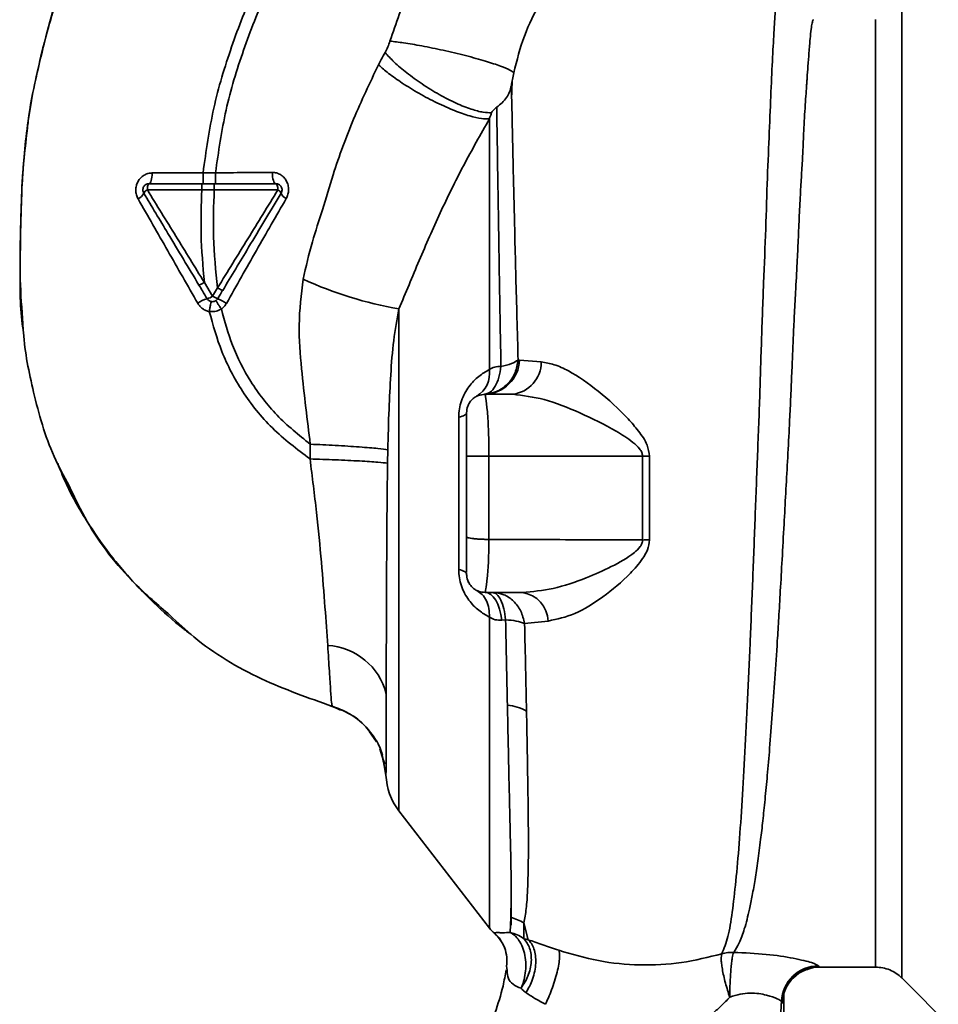
# Paper-space layout 'Blatt1' of a CAD drawing. Units: millimetres. Extents: x 0 to 5940, y 0 to 4200.
# Drawn here: x 3175 to 3249, y 2824 to 2904 of the extents above; entities that cross this region are included whole.
import ezdxf

# ---------------------------------------------------------------- set-up
doc = ezdxf.new("R2010")
doc.units = ezdxf.units.MM
doc.header["$LTSCALE"] = 10

psp = doc.layouts.new('Blatt1')

# ---------------------------------------------------------------- linework, layer by layer
at = {"color": 7, "linetype": 'Continuous', "lineweight": 35}
for p, q in [((3189.448, 2891.585), (3185.34, 2891.57)), ((3190.452, 2891.584), (3189.448, 2891.585)), ((3184.95, 2890.209), (3189.347, 2890.204)), ((3189.347, 2890.204), (3190.349, 2890.204)), ((3190.219, 2881.625), (3189.551, 2882.734)), ((3190.618, 2882.293), (3190.219, 2881.625)), ((3205.247, 2880.59), (3205.247, 2840.071)), ((3214.987, 2876.45), (3214.869, 2876.467)), ((3216.739, 2876.307), (3214.987, 2876.45)), ((3212.204, 2873.702), (3214.431, 2873.702)), ((3210.078, 2859.555), (3210.078, 2871.848)), ((3198.097, 2869.671), (3198.079, 2868.478)), ((3212.515, 2868.7), (3212.515, 2861.985)), ((3212.515, 2868.7), (3224.916, 2868.7)), ((3224.916, 2868.7), (3224.915, 2861.936)), ((3225.468, 2861.946), (3225.469, 2868.7)), ((3212.204, 2857.702), (3215.215, 2857.702)), ((3213.863, 2855.496), (3213.564, 2855.464)), ((3215.391, 2855.199), (3217.299, 2855.395)), ((3200.524, 2848.207), (3199.875, 2848.508)), ((3202.874, 2846.446), (3203.435, 2845.629)), ((3203.699, 2845.069), (3203.881, 2844.526)), ((3204.011, 2843.986), (3203.878, 2844.682)), ((3203.881, 2844.526), (3204.108, 2843.847)), ((3203.942, 2844.344), (3204.207, 2842.959)), ((3205.247, 2840.071), (3212.557, 2830.609)), ((3214.24, 2830.248), (3214.285, 2831.455)), ((3215.686, 2829.66), (3215.337, 2831.016)), ((3215.337, 2831.016), (3215.342, 2829.745)), ((3213.992, 2827.198), (3213.942, 2827.521)), ((3239.184, 2827.452), (3243.711, 2827.452)), ((3245.83, 2826.576), (3249.883, 2822.522))]:
    psp.add_line(p, q, dxfattribs=at)
at = {"color": 7, "linetype": 'Continuous', "lineweight": 35, "flags": 128}
for points in [[(3185.087, 2890.702), (3185.135, 2890.718), (3185.181, 2890.767), (3185.224, 2890.847), (3185.262, 2890.954), (3185.294, 2891.085), (3185.318, 2891.235), (3185.333, 2891.399), (3185.34, 2891.57)], [(3195.32, 2890.702), (3195.265, 2890.719), (3195.211, 2890.771), (3195.162, 2890.855), (3195.119, 2890.968), (3195.083, 2891.106), (3195.057, 2891.262), (3195.041, 2891.432), (3195.036, 2891.609)], [(3185.087, 2890.702), (3185.06, 2890.693), (3185.035, 2890.665), (3185.011, 2890.619), (3184.99, 2890.558), (3184.973, 2890.484), (3184.961, 2890.398), (3184.953, 2890.306), (3184.95, 2890.209)], [(3195.481, 2890.196), (3195.478, 2890.295), (3195.469, 2890.389), (3195.455, 2890.477), (3195.435, 2890.553), (3195.41, 2890.616), (3195.382, 2890.663), (3195.352, 2890.692), (3195.32, 2890.702)], [(3210.704, 2872.202), (3210.693, 2872.154), (3210.663, 2872.107), (3210.613, 2872.061), (3210.543, 2872.015), (3210.454, 2871.971), (3210.346, 2871.928), (3210.22, 2871.887), (3210.078, 2871.848)], [(3224.916, 2868.7), (3224.984, 2868.7), (3225.053, 2868.7), (3225.122, 2868.7), (3225.191, 2868.7), (3225.26, 2868.7), (3225.33, 2868.7), (3225.4, 2868.7), (3225.469, 2868.7)], [(3210.078, 2859.555), (3210.22, 2859.517), (3210.346, 2859.476), (3210.454, 2859.433), (3210.543, 2859.389), (3210.613, 2859.343), (3210.663, 2859.297), (3210.693, 2859.249), (3210.704, 2859.202)], [(3212.204, 2857.702), (3212.434, 2857.662), (3212.657, 2857.542), (3212.869, 2857.345), (3213.062, 2857.077), (3213.233, 2856.746), (3213.376, 2856.359), (3213.487, 2855.928), (3213.564, 2855.464)]]:
    psp.add_lwpolyline(points, dxfattribs=at)
at = {"color": 7, "linetype": 'Continuous', "lineweight": 35}
for centre, radius, start, end in [((3183.865, 2890.258), 0.852, 293.34704, 338.43718), ((3185.201, 2889.64), 0.623, 113.79452, 150.67885), ((3195.254, 2889.686), 0.558, 27.60493, 66.06113), ((3196.464, 2890.193), 0.756, 199.14181, 246.26264), ((3210.689, 2911.757), 31.639, 245.41767, 260.09459), ((3189.469, 2882.645), 1.266, 284.00411, 306.34877), ((3191.176, 2883.009), 1.683, 235.31876, 251.14028), ((3190.581, 2878.83), 2.71, 107.31681, 125.16381), ((3189.014, 2877.524), 4.215, 56.52449, 67.41821), ((3212.108, 2876.582), 2.882, 271.89258, 357.38157), ((3214.114, 2876.308), 2.625, 276.9444, 359.98498), ((3210.395, 2875.398), 2.175, 301.37426, 7.89226), ((3225.53, 2843.211), 18.735, 90.18789, 91.88005), ((3214.856, 2855.282), 2.446, 2.64315, 81.57419), ((3199.198, 2848.242), 5.189, 14.34957, 86.62942), ((3213.676, 2844.851), 3.764, 60.18231, 84.99799), ((3209.204, 2843.128), 5, 181.98014, 217.68724), ((3213.631, 2828.412), 3.113, 56.7734, 77.87741), ((3214.924, 2832.452), 3, 217.68724, 229.00721), ((3239.113, 2824.552), 3.002, 90.05958, 177.66933), ((3239.184, 2824.452), 3, 90.00768, 178.4452)]:
    psp.add_arc(centre, radius, start, end, dxfattribs=at)
for points, knots in [([(3189.448, 2891.585), (3189.692, 2893.333), (3190.174, 2896.791), (3191.682, 2901.758), (3193.534, 2906.461), (3195.913, 2911.307), (3198.702, 2916.113), (3201.731, 2920.688), (3203.778, 2923.446), (3204.715, 2924.708)], [0, 0, 0, 0, 0.142749, 0.282487, 0.420198, 0.553772, 0.721864, 0.872737, 1, 1, 1, 1]), ([(3190.452, 2891.584), (3190.694, 2893.281), (3191.173, 2896.649), (3192.652, 2901.496), (3194.471, 2906.104), (3196.812, 2910.867), (3199.563, 2915.603), (3202.556, 2920.123), (3204.582, 2922.851), (3205.509, 2924.1)], [0, 0, 0, 0, 0.141134, 0.280161, 0.417609, 0.551274, 0.719926, 0.871701, 1, 1, 1, 1]), ([(3214.336, 2917.351), (3213.228, 2916.304), (3211.021, 2914.218), (3208.281, 2910.532), (3206.01, 2906.542), (3205.017, 2903.654), (3204.524, 2902.216)], [0, 0, 0, 0, 0.253111, 0.504106, 0.753167, 1, 1, 1, 1]), ([(3181.829, 2916.042), (3180.97, 2914.169), (3179.216, 2910.341), (3177.269, 2904.632), (3175.851, 2899.091), (3175.004, 2893.899), (3174.741, 2888.84), (3174.685, 2883.927), (3174.65, 2880.607), (3174.926, 2878.951), (3174.936, 2878.891)], [0, 0, 0, 0, 0.161548, 0.330135, 0.471966, 0.609397, 0.741693, 0.86831, 0.99528, 1, 1, 1, 1]), ([(3214.524, 2899.652), (3214.774, 2900.657), (3215.274, 2902.667), (3216.627, 2905.386), (3218.339, 2907.807), (3219.75, 2909.042), (3220.454, 2909.658)], [0, 0, 0, 0, 0.250607, 0.50114, 0.750801, 1, 1, 1, 1]), ([(3175.277, 2895.173), (3175.297, 2895.374), (3175.438, 2896.747), (3175.937, 2899.216), (3176.751, 2902.526), (3177.308, 2904.704), (3177.698, 2905.741), (3177.699, 2905.744)], [0, 0, 0, 0, 0.055769, 0.380796, 0.69323, 0.999038, 1, 1, 1, 1]), ([(3235.736, 2905.813), (3235.733, 2905.799), (3235.699, 2905.663), (3235.627, 2904.806), (3235.522, 2903.224), (3235.412, 2900.995), (3235.265, 2898.192), (3235.149, 2894.965), (3234.978, 2891.223), (3234.856, 2887.126), (3234.676, 2882.693), (3234.499, 2878.015), (3234.364, 2873.165), (3234.163, 2868.219), (3233.977, 2863.252), (3233.786, 2858.344), (3233.59, 2853.576), (3233.385, 2849.027), (3233.172, 2844.765), (3232.95, 2840.858), (3232.71, 2837.364), (3232.445, 2834.334), (3232.154, 2831.824), (3231.827, 2829.818), (3231.482, 2828.959), (3231.31, 2828.53)], [0, 0, 0, 0, 0.005692, 0.0519483, 0.0981179, 0.1440967, 0.1900588, 0.2360667, 0.2816603, 0.3275579, 0.3728952, 0.4186875, 0.4640093, 0.509238, 0.5545166, 0.5996587, 0.6446658, 0.6895534, 0.7343352, 0.7789864, 0.8234949, 0.8678935, 0.9121453, 0.9561993, 1, 1, 1, 1]), ([(3232.263, 2828.646), (3232.413, 2828.886), (3232.739, 2829.409), (3233.152, 2830.554), (3233.494, 2831.87), (3233.772, 2833.247), (3233.996, 2834.537), (3234.22, 2836.036), (3234.428, 2837.624), (3234.62, 2839.285), (3234.799, 2841.008), (3234.982, 2842.959), (3235.178, 2845.245), (3235.382, 2847.852), (3235.589, 2850.751), (3235.761, 2853.368), (3235.907, 2855.737), (3236.035, 2857.924), (3236.178, 2860.449), (3236.323, 2863.085), (3236.466, 2865.729), (3236.606, 2868.317), (3236.732, 2870.679), (3236.842, 2872.829), (3236.925, 2874.69), (3236.996, 2876.513), (3237.07, 2878.28), (3237.157, 2880.083), (3237.268, 2882.117), (3237.383, 2884.168), (3237.479, 2886.238), (3237.558, 2888.154), (3237.651, 2889.964), (3237.751, 2891.622), (3237.836, 2893.089), (3237.896, 2894.478), (3237.955, 2895.699), (3238.005, 2896.556), (3238.054, 2897.297), (3238.092, 2897.86), (3238.134, 2898.447), (3238.163, 2898.854), (3238.206, 2899.441), (3238.264, 2900.281), (3238.344, 2901.387), (3238.43, 2902.407), (3238.516, 2903.19), (3238.596, 2903.692), (3238.66, 2903.944), (3238.696, 2903.925), (3238.708, 2903.918)], [0, 0, 0, 0, 0.024602, 0.053593, 0.086986, 0.106705, 0.127768, 0.150176, 0.17393, 0.193355, 0.214317, 0.236818, 0.260856, 0.289544, 0.318513, 0.347763, 0.365232, 0.385541, 0.408688, 0.434674, 0.457286, 0.480328, 0.504804, 0.52158, 0.539311, 0.556341, 0.572686, 0.58955, 0.608486, 0.632767, 0.651936, 0.67366, 0.695384, 0.713851, 0.73319, 0.750784, 0.769215, 0.784872, 0.789355, 0.804012, 0.812326, 0.819568, 0.825739, 0.844753, 0.869186, 0.900316, 0.929277, 0.956069, 0.984771, 1, 1, 1, 1]), ([(3243.711, 2827.452), (3243.711, 2827.515), (3243.711, 2827.641), (3243.711, 2828.657), (3243.711, 2830.26), (3243.711, 2832.482), (3243.711, 2835.269), (3243.711, 2838.578), (3243.711, 2842.35), (3243.711, 2846.522), (3243.711, 2851.022), (3243.711, 2855.774), (3243.711, 2860.695), (3243.711, 2865.702), (3243.711, 2870.709), (3243.711, 2875.63), (3243.711, 2880.381), (3243.711, 2884.882), (3243.711, 2889.054), (3243.711, 2892.826), (3243.711, 2896.135), (3243.711, 2898.922), (3243.711, 2901.144), (3243.711, 2902.746), (3243.711, 2903.762), (3243.711, 2903.889), (3243.711, 2903.952)], [0, 0, 0, 0, 0.041667, 0.083334, 0.125, 0.166667, 0.208334, 0.250001, 0.291668, 0.333334, 0.375001, 0.416668, 0.458335, 0.500002, 0.541668, 0.583335, 0.625002, 0.666669, 0.708336, 0.750002, 0.791669, 0.833336, 0.875003, 0.916669, 0.958336, 1, 1, 1, 1]), ([(3204.524, 2902.216), (3204.471, 2902.054), (3204.365, 2901.731), (3204.208, 2901.435), (3204.13, 2901.288)], [0, 0, 0, 0, 0.499893, 1, 1, 1, 1]), ([(3204.524, 2902.216), (3204.879, 2902.173), (3205.636, 2902.081), (3207.121, 2901.826), (3208.85, 2901.474), (3210.653, 2901.045), (3212.269, 2900.597), (3213.484, 2900.195), (3214.258, 2899.87), (3214.439, 2899.722), (3214.524, 2899.652)], [0, 0, 0, 0, 0.107435, 0.228619, 0.361082, 0.5, 0.638918, 0.771381, 0.892565, 1, 1, 1, 1]), ([(3204.13, 2901.288), (3204.028, 2901.105), (3203.846, 2900.778), (3203.676, 2900.441), (3203.601, 2900.293)], [0, 0, 0, 0, 0.558956, 1, 1, 1, 1]), ([(3204.13, 2901.288), (3204.365, 2901.036), (3204.86, 2900.507), (3205.889, 2899.632), (3207.131, 2898.725), (3208.508, 2897.874), (3209.873, 2897.176), (3211.081, 2896.698), (3212.06, 2896.439), (3212.513, 2896.433), (3212.729, 2896.429)], [0, 0, 0, 0, 0.111229, 0.233471, 0.36435, 0.499972, 0.635617, 0.766672, 0.888588, 1, 1, 1, 1]), ([(3203.601, 2900.293), (3202.911, 2898.845), (3201.537, 2895.958), (3200.079, 2892.018), (3199.141, 2888.671), (3198.174, 2885.906), (3197.753, 2884.003), (3197.528, 2882.986)], [0, 0, 0, 0, 0.263034, 0.524229, 0.686782, 0.832541, 1, 1, 1, 1]), ([(3203.601, 2900.293), (3203.862, 2900.067), (3204.412, 2899.592), (3205.533, 2898.8), (3206.869, 2897.977), (3208.328, 2897.206), (3209.748, 2896.576), (3210.973, 2896.152), (3211.936, 2895.929), (3212.352, 2895.934), (3212.55, 2895.937)], [0, 0, 0, 0, 0.1107316, 0.2328437, 0.3639254, 0.5, 0.6360746, 0.7671563, 0.8892684, 1, 1, 1, 1]), ([(3214.325, 2898.621), (3214.355, 2898.786), (3214.413, 2899.115), (3214.487, 2899.473), (3214.524, 2899.652)], [0, 0, 0, 0, 0.500118, 1, 1, 1, 1]), ([(3214.325, 2898.621), (3214.285, 2898.448), (3214.206, 2898.103), (3213.945, 2897.641), (3213.595, 2897.231), (3213.293, 2896.995), (3213.142, 2896.877)], [0, 0, 0, 0, 0.249887, 0.499834, 0.750245, 1, 1, 1, 1]), ([(3214.868, 2876.466), (3214.838, 2877.611), (3214.777, 2879.898), (3214.681, 2883.179), (3214.608, 2886.308), (3214.541, 2889.246), (3214.469, 2891.985), (3214.417, 2894.474), (3214.371, 2896.738), (3214.341, 2897.993), (3214.326, 2898.621)], [0, 0, 0, 0, 0.1246182, 0.2489621, 0.3732232, 0.4983096, 0.6233906, 0.7484646, 0.8741914, 1, 1, 1, 1]), ([(3214.384, 2898.938), (3214.382, 2898.875), (3214.371, 2898.523), (3214.359, 2898.077), (3214.349, 2897.711)], [0, 0, 0, 0, 0.1804998, 1, 1, 1, 1]), ([(3212.729, 2896.429), (3212.738, 2896.449), (3212.756, 2896.489), (3212.816, 2896.576), (3212.937, 2896.718), (3213.061, 2896.814), (3213.142, 2896.877)], [0, 0, 0, 0, 0.124638, 0.252639, 0.510685, 1, 1, 1, 1]), ([(3213.142, 2896.878), (3213.16, 2895.653), (3213.196, 2893.204), (3213.279, 2888.186), (3213.366, 2882.439), (3213.446, 2878.11), (3213.487, 2875.947)], [0, 0, 0, 0, 0.250517, 0.500733, 0.750582, 1, 1, 1, 1]), ([(3205.247, 2880.59), (3205.793, 2881.895), (3206.89, 2884.515), (3208.561, 2888.373), (3210.438, 2892.185), (3211.842, 2894.68), (3212.55, 2895.937)], [0, 0, 0, 0, 0.245743, 0.493507, 0.744918, 1, 1, 1, 1]), ([(3212.729, 2896.429), (3212.697, 2896.349), (3212.635, 2896.187), (3212.578, 2896.02), (3212.55, 2895.937)], [0, 0, 0, 0, 0.501025, 1, 1, 1, 1]), ([(3212.55, 2895.937), (3212.55, 2894.722), (3212.55, 2892.294), (3212.55, 2887.429), (3212.55, 2881.903), (3212.55, 2877.765), (3212.55, 2875.697)], [0, 0, 0, 0, 0.25, 0.5, 0.75, 1, 1, 1, 1]), ([(3174.907, 2879.388), (3174.819, 2880.583), (3174.614, 2883.369), (3174.743, 2887.569), (3174.85, 2891.652), (3175.147, 2894.105), (3175.277, 2895.173)], [0, 0, 0, 0, 0.228518, 0.532754, 0.796551, 1, 1, 1, 1]), ([(3185.34, 2891.57), (3185.226, 2891.56), (3184.998, 2891.542), (3184.679, 2891.399), (3184.402, 2891.181), (3184.185, 2890.891), (3184.048, 2890.547), (3184.001, 2890.177), (3184.046, 2889.805), (3184.151, 2889.585), (3184.203, 2889.475)], [0, 0, 0, 0, 0.1217717, 0.2443883, 0.368293, 0.4935497, 0.6200618, 0.747203, 0.8740236, 1, 1, 1, 1]), ([(3189.448, 2891.585), (3189.448, 2891.474), (3189.448, 2891.302), (3189.448, 2891.096), (3189.449, 2890.955), (3189.449, 2890.842), (3189.449, 2890.732), (3189.45, 2890.714), (3189.45, 2890.702)], [0, 0, 0, 0, 0.2397163, 0.3685296, 0.5000051, 0.6314798, 0.760291, 1, 1, 1, 1]), ([(3195.036, 2891.609), (3194.287, 2891.604), (3192.789, 2891.595), (3191.231, 2891.588), (3190.452, 2891.584)], [0, 0, 0, 0, 0.500028, 1, 1, 1, 1]), ([(3190.452, 2891.584), (3190.452, 2891.473), (3190.452, 2891.301), (3190.453, 2891.096), (3190.453, 2890.955), (3190.454, 2890.841), (3190.455, 2890.732), (3190.456, 2890.714), (3190.456, 2890.702)], [0, 0, 0, 0, 0.239724, 0.368532, 0.5, 0.631468, 0.760276, 1, 1, 1, 1]), ([(3196.159, 2889.5), (3196.212, 2889.612), (3196.318, 2889.837), (3196.365, 2890.217), (3196.318, 2890.593), (3196.18, 2890.939), (3195.966, 2891.228), (3195.692, 2891.444), (3195.376, 2891.584), (3195.149, 2891.601), (3195.036, 2891.609)], [0, 0, 0, 0, 0.126734, 0.254463, 0.382284, 0.509075, 0.634128, 0.757181, 0.87886, 1, 1, 1, 1]), ([(3185.087, 2890.702), (3185.872, 2890.702), (3187.273, 2890.702), (3188.713, 2890.702), (3189.347, 2890.702)], [0, 0, 0, 0, 0.560053, 1, 1, 1, 1]), ([(3189.347, 2890.702), (3189.347, 2890.695), (3189.347, 2890.685), (3189.347, 2890.623), (3189.347, 2890.559), (3189.348, 2890.479), (3189.348, 2890.363), (3189.347, 2890.266), (3189.347, 2890.204)], [0, 0, 0, 0, 0.239504, 0.368388, 0.499994, 0.631602, 0.760488, 1, 1, 1, 1]), ([(3189.347, 2890.702), (3189.51, 2890.702), (3189.844, 2890.702), (3190.178, 2890.702), (3190.349, 2890.702)], [0, 0, 0, 0, 0.489079, 1, 1, 1, 1]), ([(3190.349, 2890.702), (3190.349, 2890.695), (3190.349, 2890.685), (3190.349, 2890.623), (3190.349, 2890.559), (3190.349, 2890.479), (3190.349, 2890.363), (3190.349, 2890.267), (3190.349, 2890.204)], [0, 0, 0, 0, 0.239514, 0.368395, 0.499995, 0.631595, 0.760478, 1, 1, 1, 1]), ([(3190.349, 2890.702), (3191.296, 2890.702), (3192.987, 2890.702), (3194.607, 2890.702), (3195.32, 2890.702)], [0, 0, 0, 0, 0.559879, 1, 1, 1, 1]), ([(3184.203, 2889.475), (3185, 2888.082), (3186.6, 2885.285), (3188.212, 2882.462), (3189.021, 2881.045)], [0, 0, 0, 0, 0.49808, 1, 1, 1, 1]), ([(3189.112, 2882.522), (3188.694, 2883.217), (3187.862, 2884.604), (3186.371, 2887.089), (3185.308, 2888.861), (3184.658, 2889.945)], [0, 0, 0, 0, 0.280967, 0.560433, 1, 1, 1, 1]), ([(3189.55, 2882.736), (3188.782, 2883.983), (3187.243, 2886.48), (3185.714, 2888.966), (3184.95, 2890.209)], [0, 0, 0, 0, 0.499457, 1, 1, 1, 1]), ([(3189.347, 2890.204), (3189.304, 2889.011), (3189.215, 2886.513), (3189.436, 2884.031), (3189.551, 2882.734)], [0, 0, 0, 0, 0.477349, 1, 1, 1, 1]), ([(3190.618, 2882.293), (3190.476, 2883.664), (3190.204, 2886.289), (3190.302, 2888.938), (3190.349, 2890.204)], [0, 0, 0, 0, 0.521977, 1, 1, 1, 1]), ([(3190.349, 2890.204), (3191.222, 2890.203), (3192.967, 2890.2), (3194.643, 2890.198), (3195.481, 2890.196)], [0, 0, 0, 0, 0.500087, 1, 1, 1, 1]), ([(3195.481, 2890.196), (3194.675, 2888.883), (3193.065, 2886.257), (3191.434, 2883.614), (3190.618, 2882.293)], [0, 0, 0, 0, 0.500306, 1, 1, 1, 1]), ([(3195.749, 2889.945), (3195.313, 2889.217), (3194.442, 2887.766), (3192.865, 2885.138), (3191.73, 2883.246), (3191.033, 2882.085)], [0, 0, 0, 0, 0.279819, 0.558028, 1, 1, 1, 1]), ([(3191.339, 2881.04), (3192.142, 2882.467), (3193.744, 2885.312), (3195.356, 2888.107), (3196.159, 2889.5)], [0, 0, 0, 0, 0.501424, 1, 1, 1, 1]), ([(3189.551, 2882.734), (3189.498, 2882.703), (3189.416, 2882.655), (3189.316, 2882.602), (3189.247, 2882.567), (3189.19, 2882.541), (3189.133, 2882.519), (3189.12, 2882.521), (3189.112, 2882.522)], [0, 0, 0, 0, 0.2398322, 0.3686016, 0.5, 0.6313984, 0.7601678, 1, 1, 1, 1]), ([(3189.775, 2881.417), (3189.649, 2881.626), (3189.428, 2881.994), (3189.207, 2882.363), (3189.112, 2882.522)], [0, 0, 0, 0, 0.568363, 1, 1, 1, 1]), ([(3197.528, 2882.986), (3197.376, 2881.754), (3197.082, 2879.352), (3197.367, 2875.878), (3197.723, 2872.681), (3197.975, 2870.65), (3198.097, 2869.671)], [0, 0, 0, 0, 0.2778135, 0.5413571, 0.7789901, 1, 1, 1, 1]), ([(3191.033, 2882.085), (3191.026, 2882.084), (3191.01, 2882.084), (3190.913, 2882.128), (3190.776, 2882.201), (3190.67, 2882.263), (3190.618, 2882.293)], [0, 0, 0, 0, 0.240988, 0.499926, 0.758906, 1, 1, 1, 1]), ([(3191.033, 2882.085), (3190.955, 2881.954), (3190.821, 2881.732), (3190.688, 2881.509), (3190.632, 2881.417)], [0, 0, 0, 0, 0.586129, 1, 1, 1, 1]), ([(3189.021, 2881.045), (3189.076, 2880.961), (3189.185, 2880.794), (3189.41, 2880.597), (3189.667, 2880.448), (3189.857, 2880.401), (3189.951, 2880.378)], [0, 0, 0, 0, 0.25385, 0.505206, 0.753835, 1, 1, 1, 1]), ([(3190.126, 2881.18), (3190.119, 2881.17), (3190.103, 2881.149), (3190.059, 2880.967), (3190.006, 2880.699), (3189.97, 2880.482), (3189.952, 2880.378)], [0, 0, 0, 0, 0.2412079, 0.4999598, 0.7587341, 1, 1, 1, 1]), ([(3190.473, 2881.253), (3190.481, 2881.245), (3190.497, 2881.228), (3190.6, 2881.078), (3190.748, 2880.855), (3190.865, 2880.674), (3190.922, 2880.586)], [0, 0, 0, 0, 0.241445, 0.5, 0.758556, 1, 1, 1, 1]), ([(3190.922, 2880.586), (3191.004, 2880.649), (3191.17, 2880.776), (3191.282, 2880.952), (3191.339, 2881.04)], [0, 0, 0, 0, 0.496551, 1, 1, 1, 1]), ([(3189.951, 2880.378), (3190.143, 2880.369), (3190.487, 2880.353), (3190.789, 2880.514), (3190.922, 2880.585)], [0, 0, 0, 0, 0.558801, 1, 1, 1, 1]), ([(3198.079, 2868.478), (3197.027, 2869.272), (3194.956, 2870.838), (3192.57, 2873.829), (3190.878, 2877.039), (3190.254, 2879.29), (3189.951, 2880.378)], [0, 0, 0, 0, 0.266694, 0.525673, 0.770674, 1, 1, 1, 1]), ([(3198.097, 2869.671), (3197.168, 2870.419), (3195.342, 2871.89), (3193.248, 2874.636), (3191.755, 2877.557), (3191.194, 2879.596), (3190.922, 2880.585)], [0, 0, 0, 0, 0.2667547, 0.5249302, 0.7697366, 1, 1, 1, 1]), ([(3204.356, 2869.22), (3204.383, 2870.318), (3204.435, 2872.358), (3204.581, 2875.3), (3204.787, 2878.005), (3205.097, 2879.747), (3205.247, 2880.59)], [0, 0, 0, 0, 0.280919, 0.5217, 0.768479, 1, 1, 1, 1]), ([(3178.635, 2866.307), (3178.21, 2867.093), (3176.921, 2869.48), (3175.758, 2873.685), (3175.017, 2877.294), (3174.919, 2879.155), (3174.907, 2879.388)], [0, 0, 0, 0, 0.195041, 0.592516, 0.949131, 1, 1, 1, 1]), ([(3212.152, 2873.701), (3212.483, 2873.749), (3213.169, 2873.848), (3214.053, 2874.484), (3214.689, 2875.395), (3214.81, 2876.118), (3214.869, 2876.467)], [0, 0, 0, 0, 0.241474, 0.5, 0.758526, 1, 1, 1, 1]), ([(3213.487, 2875.947), (3213.79, 2876.017), (3214.398, 2876.156), (3214.711, 2876.363), (3214.868, 2876.466)], [0, 0, 0, 0, 0.5, 1, 1, 1, 1]), ([(3225.469, 2868.7), (3225.423, 2869.004), (3225.309, 2869.753), (3224.597, 2870.738), (3223.31, 2872.247), (3221.369, 2874.003), (3219.327, 2875.432), (3217.776, 2876.148), (3217.082, 2876.254), (3216.739, 2876.307)], [0, 0, 0, 0, 0.0680735, 0.167857, 0.2645693, 0.516642, 0.7614658, 0.8821822, 1, 1, 1, 1]), ([(3210.078, 2871.848), (3210.088, 2872.073), (3210.11, 2872.523), (3210.288, 2873.19), (3210.555, 2873.799), (3211.008, 2874.509), (3211.684, 2875.202), (3212.26, 2875.531), (3212.55, 2875.697)], [0, 0, 0, 0, 0.120938, 0.243002, 0.366363, 0.49161, 0.744615, 1, 1, 1, 1]), ([(3213.487, 2875.947), (3213.442, 2875.648), (3213.35, 2875.034), (3213.033, 2874.304), (3212.621, 2873.806), (3212.306, 2873.736), (3212.152, 2873.701)], [0, 0, 0, 0, 0.243288, 0.500018, 0.756738, 1, 1, 1, 1]), ([(3213.487, 2875.947), (3213.31, 2875.94), (3212.956, 2875.925), (3212.685, 2875.773), (3212.55, 2875.697)], [0, 0, 0, 0, 0.498823, 1, 1, 1, 1]), ([(3210.704, 2872.202), (3210.722, 2872.381), (3210.75, 2872.663), (3210.93, 2873.013), (3211.128, 2873.264), (3211.377, 2873.466), (3211.733, 2873.654), (3212.02, 2873.683), (3212.204, 2873.702)], [0, 0, 0, 0, 0.228956, 0.360379, 0.495439, 0.632374, 0.765148, 1, 1, 1, 1]), ([(3212.204, 2873.702), (3212.219, 2873.636), (3212.251, 2873.5), (3212.372, 2872.567), (3212.445, 2871.551), (3212.487, 2870.668), (3212.512, 2869.705), (3212.514, 2869.036), (3212.515, 2868.7)], [0, 0, 0, 0, 0.237518, 0.490853, 0.618014, 0.745372, 0.872362, 1, 1, 1, 1]), ([(3214.431, 2873.702), (3215.266, 2873.6), (3216.996, 2873.389), (3219.891, 2872.222), (3222.31, 2871.028), (3223.926, 2870.023), (3224.602, 2869.42), (3224.871, 2869.022), (3224.901, 2868.804), (3224.916, 2868.7)], [0, 0, 0, 0, 0.239314, 0.495916, 0.759275, 0.88801, 0.948155, 0.975116, 1, 1, 1, 1]), ([(3210.704, 2872.202), (3210.704, 2872.119), (3210.704, 2871.952), (3210.704, 2870.991), (3210.704, 2869.885), (3210.704, 2869.09), (3210.704, 2868.701)], [0, 0, 0, 0, 0.2773886, 0.5642746, 0.7866883, 1, 1, 1, 1]), ([(3198.097, 2869.671), (3198.778, 2869.639), (3200.185, 2869.573), (3202.124, 2869.448), (3203.656, 2869.323), (3204.127, 2869.254), (3204.356, 2869.22)], [0, 0, 0, 0, 0.242167, 0.5, 0.757833, 1, 1, 1, 1]), ([(3204.356, 2869.22), (3204.351, 2869.017), (3204.343, 2868.655), (3204.338, 2868.293), (3204.335, 2868.134)], [0, 0, 0, 0, 0.559911, 1, 1, 1, 1]), ([(3177.72, 2868.105), (3177.915, 2867.616), (3178.551, 2866.015), (3179.953, 2863.573), (3181.543, 2861.253), (3182.934, 2859.541), (3184.111, 2858.221), (3185.725, 2856.601), (3187.246, 2855.231), (3188.333, 2854.414), (3188.58, 2854.228)], [0, 0, 0, 0, 0.088213, 0.289263, 0.472991, 0.564476, 0.657552, 0.771455, 0.94805, 1, 1, 1, 1]), ([(3198.079, 2868.478), (3198.261, 2867.032), (3198.62, 2864.197), (3199.003, 2860.139), (3199.299, 2856.431), (3199.435, 2854.42), (3199.503, 2853.421)], [0, 0, 0, 0, 0.26132, 0.51225, 0.757687, 1, 1, 1, 1]), ([(3198.079, 2868.478), (3198.765, 2868.456), (3200.184, 2868.41), (3202.131, 2868.317), (3203.658, 2868.219), (3204.114, 2868.161), (3204.335, 2868.134)], [0, 0, 0, 0, 0.242045, 0.5, 0.757955, 1, 1, 1, 1]), ([(3204.335, 2868.134), (3204.327, 2867.563), (3204.31, 2866.368), (3204.292, 2864.496), (3204.276, 2862.477), (3204.262, 2860.33), (3204.252, 2858.194), (3204.243, 2856.053), (3204.236, 2853.904), (3204.23, 2851.647), (3204.226, 2850.257), (3204.225, 2849.528)], [0, 0, 0, 0, 0.0833064, 0.1745486, 0.2736906, 0.3807024, 0.4955606, 0.6009894, 0.7202551, 0.8532835, 1, 1, 1, 1]), ([(3210.704, 2868.701), (3210.718, 2868.701), (3210.747, 2868.701), (3210.991, 2868.7), (3211.4, 2868.7), (3211.944, 2868.7), (3212.331, 2868.7), (3212.515, 2868.7)], [0, 0, 0, 0, 0.173942, 0.365266, 0.564627, 0.793282, 1, 1, 1, 1]), ([(3210.704, 2868.701), (3210.704, 2867.482), (3210.704, 2865.307), (3210.704, 2863.149), (3210.704, 2862.2)], [0, 0, 0, 0, 0.5599762, 1, 1, 1, 1]), ([(3186.775, 2855.862), (3185.808, 2856.695), (3183.248, 2858.897), (3180.47, 2862.466), (3179.101, 2865.332), (3178.635, 2866.307)], [0, 0, 0, 0, 0.286038, 0.756895, 1, 1, 1, 1]), ([(3210.704, 2862.2), (3210.711, 2862.187), (3210.725, 2862.161), (3210.839, 2862.12), (3211.016, 2862.082), (3211.254, 2862.048), (3211.539, 2862.02), (3211.854, 2862.001), (3212.187, 2861.988), (3212.406, 2861.986), (3212.515, 2861.985)], [0, 0, 0, 0, 0.125044, 0.249489, 0.374964, 0.501071, 0.627214, 0.751737, 0.87548, 1, 1, 1, 1]), ([(3210.704, 2862.2), (3210.704, 2861.772), (3210.704, 2860.88), (3210.704, 2859.979), (3210.704, 2859.411), (3210.704, 2859.329), (3210.704, 2859.303)], [0, 0, 0, 0, 0.300723, 0.626605, 0.881398, 1, 1, 1, 1]), ([(3212.515, 2861.985), (3212.508, 2861.394), (3212.492, 2860.209), (3212.382, 2858.799), (3212.247, 2857.87), (3212.218, 2857.757), (3212.204, 2857.702)], [0, 0, 0, 0, 0.25331, 0.507735, 0.761417, 1, 1, 1, 1]), ([(3212.515, 2861.985), (3214.865, 2861.976), (3218.998, 2861.961), (3223.131, 2861.943), (3224.915, 2861.936)], [0, 0, 0, 0, 0.568345, 1, 1, 1, 1]), ([(3224.915, 2861.936), (3224.905, 2861.843), (3224.884, 2861.65), (3224.661, 2861.288), (3223.883, 2860.572), (3222.378, 2859.751), (3220.17, 2858.767), (3217.713, 2857.928), (3216.034, 2857.776), (3215.215, 2857.702)], [0, 0, 0, 0, 0.02458, 0.05074, 0.109246, 0.300327, 0.496591, 0.754246, 1, 1, 1, 1]), ([(3217.299, 2855.395), (3218.01, 2855.546), (3219.446, 2855.849), (3221.739, 2857.303), (3223.621, 2858.859), (3224.795, 2860.21), (3225.358, 2861.13), (3225.431, 2861.673), (3225.468, 2861.946)], [0, 0, 0, 0, 0.240613, 0.48632, 0.737205, 0.865621, 0.932478, 1, 1, 1, 1]), ([(3212.55, 2855.707), (3212.26, 2855.873), (3211.684, 2856.201), (3211.005, 2856.899), (3210.551, 2857.61), (3210.287, 2858.22), (3210.109, 2858.88), (3210.088, 2859.33), (3210.078, 2859.555)], [0, 0, 0, 0, 0.255393, 0.508386, 0.637038, 0.757037, 0.878719, 1, 1, 1, 1]), ([(3210.704, 2859.269), (3210.714, 2859.108), (3210.735, 2858.761), (3210.893, 2858.485), (3210.977, 2858.338)], [0, 0, 0, 0, 0.466083, 1, 1, 1, 1]), ([(3210.704, 2859.202), (3210.723, 2859.017), (3210.753, 2858.728), (3210.942, 2858.372), (3211.145, 2858.123), (3211.395, 2857.926), (3211.745, 2857.748), (3212.025, 2857.72), (3212.204, 2857.702)], [0, 0, 0, 0, 0.236178, 0.369889, 0.506411, 0.641407, 0.771588, 1, 1, 1, 1]), ([(3212.55, 2855.707), (3212.548, 2855.942), (3212.546, 2856.419), (3212.34, 2857.044), (3212.005, 2857.558), (3211.685, 2857.763), (3211.528, 2857.863)], [0, 0, 0, 0, 0.245784, 0.5, 0.754216, 1, 1, 1, 1]), ([(3199.876, 2848.507), (3197.945, 2849.187), (3193.992, 2850.578), (3189.591, 2853.201), (3187.406, 2855.265), (3186.775, 2855.862)], [0, 0, 0, 0, 0.404152, 0.827704, 1, 1, 1, 1]), ([(3212.55, 2855.707), (3212.695, 2855.625), (3212.987, 2855.462), (3213.371, 2855.463), (3213.564, 2855.464)], [0, 0, 0, 0, 0.5002348, 1, 1, 1, 1]), ([(3215.391, 2855.199), (3215.183, 2855.271), (3214.782, 2855.408), (3214.161, 2855.468), (3213.863, 2855.496)], [0, 0, 0, 0, 0.519552, 1, 1, 1, 1]), ([(3213.863, 2855.496), (3213.887, 2854.311), (3213.934, 2851.94), (3213.981, 2849.713), (3214.004, 2848.601)], [0, 0, 0, 0, 0.500145, 1, 1, 1, 1]), ([(3215.547, 2848.117), (3215.524, 2849.256), (3215.476, 2851.538), (3215.42, 2853.978), (3215.391, 2855.199)], [0, 0, 0, 0, 0.499398, 1, 1, 1, 1]), ([(3199.503, 2853.421), (3199.551, 2852.692), (3199.646, 2851.235), (3199.743, 2849.707), (3199.811, 2848.701), (3199.854, 2848.572), (3199.876, 2848.507)], [0, 0, 0, 0, 0.251803, 0.502422, 0.751986, 1, 1, 1, 1]), ([(3204.225, 2849.528), (3204.224, 2849.187), (3204.222, 2848.375), (3204.219, 2847.107), (3204.216, 2845.85), (3204.214, 2844.727), (3204.211, 2843.826), (3204.209, 2843.14), (3204.207, 2843.021), (3204.207, 2842.959)], [0, 0, 0, 0, 0.085591, 0.20384, 0.354589, 0.488907, 0.64132, 0.811723, 1, 1, 1, 1]), ([(3199.876, 2848.507), (3200.45, 2848.286), (3201.628, 2847.832), (3202.99, 2846.485), (3203.792, 2845.251), (3203.92, 2844.481), (3203.942, 2844.344)], [0, 0, 0, 0, 0.300266, 0.615909, 0.931552, 1, 1, 1, 1]), ([(3203.206, 2846.039), (3202.936, 2846.405), (3202.373, 2847.164), (3201.215, 2848.016), (3200.316, 2848.346), (3199.877, 2848.508)], [0, 0, 0, 0, 0.321414, 0.668618, 1, 1, 1, 1]), ([(3214.004, 2848.601), (3214.045, 2846.662), (3214.129, 2842.786), (3214.239, 2837.958), (3214.327, 2833.976), (3214.299, 2832.295), (3214.285, 2831.455)], [0, 0, 0, 0, 0.25018, 0.500188, 0.750117, 1, 1, 1, 1]), ([(3215.337, 2831.016), (3215.405, 2831.382), (3215.542, 2832.114), (3215.67, 2834.113), (3215.717, 2837.33), (3215.66, 2842.205), (3215.585, 2846.143), (3215.547, 2848.117)], [0, 0, 0, 0, 0.124697, 0.249346, 0.498802, 0.748883, 1, 1, 1, 1]), ([(3203.916, 2844.599), (3203.755, 2845.074), (3203.579, 2845.592), (3203.235, 2846.005), (3203.206, 2846.039)], [0, 0, 0, 0, 0.916056, 1, 1, 1, 1]), ([(3204.207, 2842.953), (3204.207, 2842.954), (3204.207, 2842.954), (3204.207, 2842.957), (3204.207, 2842.959)], [0, 0, 0, 0, 0.560097, 1, 1, 1, 1]), ([(3214.296, 2832.958), (3214.296, 2832.625), (3214.296, 2831.867), (3214.296, 2831.216), (3214.296, 2830.851)], [0, 0, 0, 0, 0.439843, 1, 1, 1, 1]), ([(3212.949, 2830.212), (3213.002, 2830.229), (3213.079, 2830.254), (3213.574, 2830.221), (3214.027, 2830.239), (3214.24, 2830.248)], [0, 0, 0, 0, 0.534807, 0.780658, 1, 1, 1, 1]), ([(3212.949, 2830.212), (3212.95, 2830.205), (3212.953, 2830.192), (3212.955, 2830.189), (3212.956, 2830.188)], [0, 0, 0, 0, 0.560028, 1, 1, 1, 1]), ([(3212.949, 2830.212), (3213.124, 2830.038), (3213.481, 2829.685), (3213.685, 2829.226), (3213.788, 2828.993)], [0, 0, 0, 0, 0.4921387, 1, 1, 1, 1]), ([(3212.954, 2830.19), (3213.147, 2829.998), (3213.541, 2829.607), (3213.742, 2829.091), (3213.844, 2828.828)], [0, 0, 0, 0, 0.490087, 1, 1, 1, 1]), ([(3215.342, 2829.745), (3215.164, 2829.861), (3214.822, 2830.083), (3214.429, 2830.195), (3214.24, 2830.248)], [0, 0, 0, 0, 0.520577, 1, 1, 1, 1]), ([(3215.105, 2825.747), (3215.179, 2825.929), (3215.333, 2826.309), (3215.466, 2826.972), (3215.507, 2827.69), (3215.43, 2828.414), (3215.241, 2829.075), (3214.958, 2829.617), (3214.62, 2830.021), (3214.364, 2830.175), (3214.24, 2830.248)], [0, 0, 0, 0, 0.113201, 0.235941, 0.365979, 0.499999, 0.63402, 0.764058, 0.886798, 1, 1, 1, 1]), ([(3215.342, 2829.745), (3215.518, 2829.51), (3215.788, 2829.148), (3215.93, 2828.472), (3215.949, 2827.904), (3215.861, 2827.313), (3215.634, 2826.557), (3215.313, 2826.066), (3215.105, 2825.747)], [0, 0, 0, 0, 0.239237, 0.3682, 0.499958, 0.631723, 0.760704, 1, 1, 1, 1]), ([(3215.686, 2829.66), (3215.624, 2829.673), (3215.496, 2829.701), (3215.395, 2829.73), (3215.342, 2829.745)], [0, 0, 0, 0, 0.487081, 1, 1, 1, 1]), ([(3215.686, 2829.659), (3215.775, 2829.564), (3215.96, 2829.365), (3216.159, 2828.932), (3216.282, 2828.397), (3216.305, 2827.778), (3216.225, 2827.124), (3216.05, 2826.485), (3215.806, 2825.898), (3215.597, 2825.563), (3215.496, 2825.401)], [0, 0, 0, 0, 0.114824, 0.237947, 0.367296, 0.5, 0.632704, 0.762053, 0.885176, 1, 1, 1, 1]), ([(3218.142, 2828.816), (3217.702, 2828.968), (3216.806, 2829.278), (3216.064, 2829.531), (3215.686, 2829.659)], [0, 0, 0, 0, 0.490536, 1, 1, 1, 1]), ([(3213.788, 2828.993), (3213.861, 2828.749), (3214.004, 2828.267), (3213.962, 2827.767), (3213.942, 2827.521)], [0, 0, 0, 0, 0.507865, 1, 1, 1, 1]), ([(3217.067, 2824.451), (3217.15, 2824.625), (3217.325, 2824.989), (3217.582, 2825.634), (3217.824, 2826.339), (3218.023, 2827.052), (3218.159, 2827.702), (3218.221, 2828.227), (3218.217, 2828.611), (3218.166, 2828.75), (3218.142, 2828.816)], [0, 0, 0, 0, 0.112383, 0.23492, 0.365304, 0.499997, 0.634691, 0.765076, 0.887615, 1, 1, 1, 1]), ([(3231.31, 2828.53), (3230.232, 2828.259), (3228.08, 2827.717), (3224.689, 2827.553), (3221.312, 2827.875), (3219.202, 2828.502), (3218.142, 2828.816)], [0, 0, 0, 0, 0.250236, 0.499302, 0.748566, 1, 1, 1, 1]), ([(3231.949, 2825.03), (3231.888, 2825.214), (3231.763, 2825.591), (3231.596, 2826.179), (3231.452, 2826.76), (3231.344, 2827.298), (3231.278, 2827.756), (3231.241, 2828.236), (3231.283, 2828.415), (3231.31, 2828.53)], [0, 0, 0, 0, 0.12411, 0.253674, 0.386232, 0.518956, 0.649001, 0.773848, 1, 1, 1, 1]), ([(3231.949, 2825.03), (3231.954, 2825.41), (3231.961, 2825.994), (3232.002, 2826.763), (3232.043, 2827.318), (3232.093, 2827.802), (3232.165, 2828.321), (3232.225, 2828.518), (3232.264, 2828.646)], [0, 0, 0, 0, 0.243766, 0.373824, 0.505776, 0.636885, 0.764517, 1, 1, 1, 1]), ([(3232.263, 2828.646), (3233.161, 2828.604), (3234.939, 2828.521), (3237.159, 2828.175), (3238.741, 2827.793), (3238.987, 2827.633), (3239.11, 2827.554)], [0, 0, 0, 0, 0.2585086, 0.5117387, 0.7582577, 1, 1, 1, 1]), ([(3239.11, 2827.554), (3239.123, 2827.521), (3239.148, 2827.463), (3239.173, 2827.455), (3239.184, 2827.452)], [0, 0, 0, 0, 0.559993, 1, 1, 1, 1]), ([(3213.9, 2827.227), (3213.826, 2826.798), (3213.63, 2825.672), (3212.909, 2823.391), (3211.718, 2820.327), (3209.97, 2816.801), (3208.323, 2813.098), (3206.657, 2808.823), (3205.07, 2804.08), (3203.662, 2798.814), (3202.56, 2793.475), (3202.232, 2789.885), (3202.069, 2788.103)], [0, 0, 0, 0, 0.037265, 0.097652, 0.186574, 0.279007, 0.379235, 0.478107, 0.607991, 0.73783, 0.869841, 1, 1, 1, 1]), ([(3215.105, 2825.747), (3214.874, 2825.846), (3214.391, 2826.052), (3214.005, 2826.596), (3213.997, 2826.977), (3213.992, 2827.198)], [0, 0, 0, 0, 0.278055, 0.580865, 1, 1, 1, 1]), ([(3237.025, 2826.532), (3237.195, 2826.705), (3237.541, 2827.06), (3238.273, 2827.287), (3238.646, 2827.403)], [0, 0, 0, 0, 0.4901809, 1, 1, 1, 1]), ([(3243.711, 2827.452), (3243.905, 2827.441), (3244.298, 2827.419), (3244.866, 2827.239), (3245.394, 2826.965), (3245.687, 2826.703), (3245.832, 2826.573)], [0, 0, 0, 0, 0.247575, 0.5, 0.752425, 1, 1, 1, 1]), ([(3215.496, 2825.402), (3215.424, 2825.455), (3215.278, 2825.564), (3215.163, 2825.686), (3215.105, 2825.747)], [0, 0, 0, 0, 0.490878, 1, 1, 1, 1]), ([(3215.496, 2825.401), (3215.73, 2825.242), (3216.189, 2824.931), (3216.778, 2824.609), (3217.067, 2824.451)], [0, 0, 0, 0, 0.509367, 1, 1, 1, 1]), ([(3236.113, 2824.674), (3236.042, 2824.74), (3235.899, 2824.874), (3235.121, 2825.152), (3234.307, 2825.326), (3233.588, 2825.381), (3232.78, 2825.298), (3232.233, 2825.121), (3231.949, 2825.03)], [0, 0, 0, 0, 0.244618, 0.490049, 0.613034, 0.736426, 0.863582, 1, 1, 1, 1]), ([(3234.467, 2805.133), (3234.485, 2805.299), (3234.559, 2806.001), (3234.731, 2807.103), (3234.959, 2808.459), (3235.209, 2809.877), (3235.471, 2811.612), (3235.758, 2813.685), (3236, 2815.742), (3236.183, 2817.644), (3236.283, 2819.222), (3236.324, 2820.399), (3236.345, 2821.53), (3236.331, 2823.069), (3236.317, 2824.407), (3236.307, 2825.195), (3236.305, 2825.368)], [0, 0, 0, 0, 0.037169, 0.158113, 0.251356, 0.324156, 0.405724, 0.50413, 0.604899, 0.695371, 0.766074, 0.79595, 0.824112, 0.886161, 0.975118, 1, 1, 1, 1]), ([(3236.186, 2824.534), (3236.213, 2824.556), (3236.267, 2824.6), (3236.306, 2824.911), (3236.301, 2825.28), (3236.3, 2825.367)], [0, 0, 0, 0, 0.433752, 0.866247, 1, 1, 1, 1]), ([(3230.608, 2823.747), (3230.833, 2823.943), (3231.294, 2824.345), (3231.728, 2824.798), (3231.949, 2825.03)], [0, 0, 0, 0, 0.489425, 1, 1, 1, 1]), ([(3235.882, 2820.693), (3235.929, 2821.342), (3236.025, 2822.646), (3236.083, 2823.996), (3236.113, 2824.674)], [0, 0, 0, 0, 0.498278, 1, 1, 1, 1]), ([(3236.113, 2824.674), (3236.127, 2824.633), (3236.151, 2824.561), (3236.175, 2824.542), (3236.186, 2824.534)], [0, 0, 0, 0, 0.5602672, 1, 1, 1, 1])]:
    psp.add_open_spline(points, degree=3, knots=knots, dxfattribs=at)
for points in [[(3245.832, 2826.573), (3245.832, 2826.638), (3245.832, 2826.767), (3245.832, 2827.806), (3245.832, 2829.446), (3245.832, 2831.719), (3245.832, 2834.57), (3245.832, 2837.955), (3245.832, 2841.814), (3245.832, 2846.082), (3245.832, 2850.685), (3245.832, 2855.546), (3245.832, 2860.58), (3245.832, 2865.702), (3245.832, 2870.824), (3245.832, 2875.858), (3245.832, 2880.719), (3245.832, 2885.322), (3245.832, 2889.59), (3245.832, 2893.449), (3245.832, 2896.834), (3245.832, 2899.685), (3245.832, 2901.958), (3245.832, 2903.597), (3245.832, 2904.637), (3245.832, 2904.766), (3245.832, 2904.831)], [(3184.658, 2889.945), (3184.638, 2889.984), (3184.599, 2890.063), (3184.581, 2890.196), (3184.597, 2890.328), (3184.647, 2890.451), (3184.727, 2890.557), (3184.832, 2890.639), (3184.955, 2890.692), (3185.043, 2890.699), (3185.087, 2890.702)], [(3195.32, 2890.702), (3195.364, 2890.699), (3195.452, 2890.692), (3195.575, 2890.639), (3195.68, 2890.557), (3195.761, 2890.451), (3195.811, 2890.328), (3195.826, 2890.196), (3195.808, 2890.063), (3195.769, 2889.984), (3195.749, 2889.945)], [(3190.632, 2881.417), (3190.607, 2881.381), (3190.558, 2881.311), (3190.452, 2881.234), (3190.332, 2881.185), (3190.204, 2881.168), (3190.075, 2881.185), (3189.955, 2881.234), (3189.849, 2881.311), (3189.8, 2881.381), (3189.775, 2881.417)], [(3212.802, 2857.702), (3213.11, 2857.666), (3213.725, 2857.594), (3214.529, 2857.035), (3215.145, 2856.221), (3215.309, 2855.54), (3215.391, 2855.199)], [(3212.802, 2857.702), (3212.921, 2857.671), (3213.161, 2857.61), (3213.48, 2857.125), (3213.735, 2856.415), (3213.82, 2855.803), (3213.863, 2855.496)], [(3212.55, 2855.707), (3212.55, 2853.936), (3212.55, 2850.393), (3212.55, 2845.539), (3212.55, 2841.183), (3212.55, 2837.462), (3212.55, 2834.458), (3212.55, 2832.272), (3212.55, 2830.878), (3212.55, 2830.705), (3212.55, 2830.618)], [(3231.31, 2828.53), (3231.466, 2828.569), (3231.777, 2828.646), (3232.101, 2828.646), (3232.263, 2828.646)]]:
    psp.add_open_spline(points, degree=3, dxfattribs=at)

doc.saveas('drawing.dxf')
